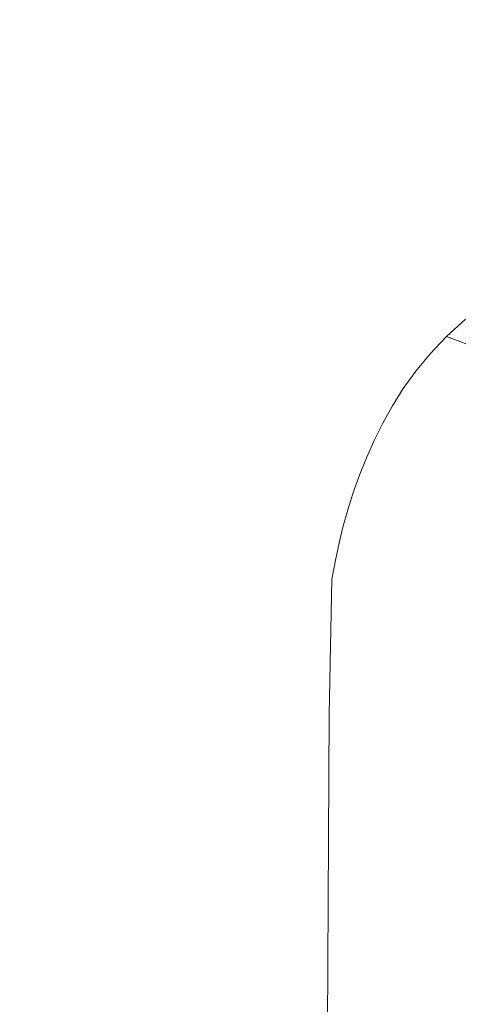
# Model space of a CAD drawing. Extents: x -791 to 1009, y -717 to 83.
# Drawn here: x -741 to -713, y -48 to 15 of the extents above; entities that cross this region are included whole.
import ezdxf

# ---------------------------------------------------------------- set-up
doc = ezdxf.new("R2010")
doc.units = 0
doc.header["$LTSCALE"] = 500
doc.header["$MEASUREMENT"] = 0
doc.layers.add('BESCO_AKRYL', color=7, linetype='Continuous')

msp = doc.modelspace()

# ---------------------------------------------------------------- linework, layer by layer
at = {"layer": 'BESCO_AKRYL', "lineweight": 0}
for points, invisible_edges in [([(-730.972, 15.087, 584.988), (-730.933, 18.921, 585), (-748.017, 18.921, 585), (-748.042, 15.087, 584.992)], 15), ([(-730.972, 15.087, 584.988), (-714.265, 15.087, 584.984), (-714.21, 18.921, 585), (-730.933, 18.921, 585)], 15), ([(-714.265, 15.087, 584.984), (-700.267, 15.087, 584.981), (-700.199, 18.921, 585), (-714.21, 18.921, 585)], 15), ([(-730.972, 15.087, 584.988), (-748.042, 15.087, 584.992), (-748.116, 13.163, 584.97), (-731.092, 13.163, 584.953)], 15), ([(-730.972, 15.087, 584.988), (-731.092, 13.163, 584.953), (-714.43, 13.163, 584.937), (-714.265, 15.087, 584.984)], 15), ([(-714.265, 15.087, 584.984), (-714.43, 13.163, 584.937), (-700.47, 13.163, 584.924), (-700.267, 15.087, 584.981)], 15), ([(-731.092, 13.163, 584.953), (-748.116, 13.163, 584.97), (-748.266, 12.263, 584.924), (-731.332, 12.263, 584.884)], 15), ([(-731.092, 13.163, 584.953), (-731.332, 12.263, 584.884), (-714.76, 12.263, 584.844), (-714.43, 13.163, 584.937)], 15), ([(-714.43, 13.163, 584.937), (-714.76, 12.263, 584.844), (-700.878, 12.263, 584.81), (-700.47, 13.163, 584.924)], 15), ([(-731.731, 11.502, 584.766), (-731.332, 12.263, 584.884), (-748.266, 12.263, 584.924), (-748.515, 11.502, 584.848)], 15), ([(-731.731, 11.502, 584.766), (-715.311, 11.502, 584.686), (-714.76, 12.263, 584.844), (-731.332, 12.263, 584.884)], 15), ([(-715.311, 11.502, 584.686), (-701.557, 11.502, 584.618), (-700.878, 12.263, 584.81), (-714.76, 12.263, 584.844)], 15), ([(-732.25, 10.844, 584.615), (-731.731, 11.502, 584.766), (-748.515, 11.502, 584.848), (-748.839, 10.844, 584.748)], 15), ([(-732.25, 10.844, 584.615), (-716.027, 10.844, 584.483), (-715.311, 11.502, 584.686), (-731.731, 11.502, 584.766)], 15), ([(-716.027, 10.844, 584.483), (-702.439, 10.844, 584.371), (-701.557, 11.502, 584.618), (-715.311, 11.502, 584.686)], 15), ([(-732.25, 10.844, 584.615), (-748.839, 10.844, 584.748), (-749.212, 10.256, 584.634), (-732.847, 10.256, 584.441)], 15), ([(-732.25, 10.844, 584.615), (-732.847, 10.256, 584.441), (-716.851, 10.256, 584.247), (-716.027, 10.844, 584.483)], 15), ([(-716.027, 10.844, 584.483), (-716.851, 10.256, 584.247), (-703.457, 10.256, 584.084), (-702.439, 10.844, 584.371)], 15), ([(-732.847, 10.256, 584.441), (-749.212, 10.256, 584.634), (-749.611, 9.702, 584.512), (-733.486, 9.702, 584.255)], 15), ([(-732.847, 10.256, 584.441), (-733.486, 9.702, 584.255), (-717.732, 9.702, 583.997), (-716.851, 10.256, 584.247)], 15), ([(-716.851, 10.256, 584.247), (-717.732, 9.702, 583.997), (-704.544, 9.702, 583.779), (-703.457, 10.256, 584.084)], 15), ([(-734.125, 9.148, 584.068), (-733.486, 9.702, 584.255), (-749.611, 9.702, 584.512), (-750.009, 9.148, 584.39)], 15), ([(-734.125, 9.148, 584.068), (-718.613, 9.148, 583.745), (-717.732, 9.702, 583.997), (-733.486, 9.702, 584.255)], 15), ([(-718.613, 9.148, 583.745), (-705.63, 9.148, 583.474), (-704.544, 9.702, 583.779), (-717.732, 9.702, 583.997)], 15), ([(-734.774, 8.584, 583.893), (-734.125, 9.148, 584.068), (-750.009, 9.148, 584.39), (-750.414, 8.584, 584.276)], 15), ([(-734.774, 8.584, 583.893), (-719.509, 8.584, 583.511), (-718.613, 9.148, 583.745), (-734.125, 9.148, 584.068)], 15), ([(-719.509, 8.584, 583.511), (-706.734, 8.584, 583.187), (-705.63, 9.148, 583.474), (-718.613, 9.148, 583.745)], 15), ([(-734.774, 8.584, 583.893), (-750.414, 8.584, 584.276), (-750.832, 8, 584.176), (-735.444, 8, 583.742)], 15), ([(-734.774, 8.584, 583.893), (-735.444, 8, 583.742), (-720.433, 8, 583.307), (-719.509, 8.584, 583.511)], 15), ([(-719.509, 8.584, 583.511), (-720.433, 8, 583.307), (-707.873, 8, 582.939), (-706.734, 8.584, 583.187)], 15), ([(-735.444, 8, 583.742), (-750.832, 8, 584.176), (-751.27, 7.384, 584.1), (-736.145, 7.384, 583.625)], 15), ([(-735.444, 8, 583.742), (-736.145, 7.384, 583.625), (-721.4, 7.384, 583.15), (-720.433, 8, 583.307)], 15), ([(-720.433, 8, 583.307), (-721.4, 7.384, 583.15), (-709.066, 7.384, 582.748), (-707.873, 8, 582.939)], 15), ([(-736.888, 6.727, 583.555), (-736.145, 7.384, 583.625), (-751.27, 7.384, 584.1), (-751.734, 6.727, 584.054)], 15), ([(-736.888, 6.727, 583.555), (-722.424, 6.727, 583.056), (-721.4, 7.384, 583.15), (-736.145, 7.384, 583.625)], 15), ([(-722.424, 6.727, 583.056), (-710.33, 6.727, 582.634), (-709.066, 7.384, 582.748), (-721.4, 7.384, 583.15)], 15), ([(-737.638, 6.061, 583.52), (-736.888, 6.727, 583.555), (-751.734, 6.727, 584.054), (-752.201, 6.061, 584.031)], 15), ([(-737.638, 6.061, 583.52), (-723.46, 6.061, 583.009), (-722.424, 6.727, 583.056), (-736.888, 6.727, 583.555)], 15), ([(-723.46, 6.061, 583.009), (-711.607, 6.061, 582.576), (-710.33, 6.727, 582.634), (-722.424, 6.727, 583.056)], 15), ([(-737.638, 6.061, 583.52), (-752.201, 6.061, 584.031), (-752.654, 5.414, 584.023), (-738.364, 5.414, 583.508)], 15), ([(-737.638, 6.061, 583.52), (-738.364, 5.414, 583.508), (-724.461, 5.414, 582.993), (-723.46, 6.061, 583.009)], 15), ([(-723.46, 6.061, 583.009), (-724.461, 5.414, 582.993), (-712.842, 5.414, 582.557), (-711.607, 6.061, 582.576)], 15), ([(-704.022, 6.061, 582.303), (-711.607, 6.061, 582.576), (-712.842, 5.414, 582.557), (-705.405, 5.414, 582.282)], 15), ([(-738.364, 5.414, 583.508), (-752.654, 5.414, 584.023), (-753.071, 4.819, 584.023), (-739.032, 4.819, 583.508)], 15), ([(-738.364, 5.414, 583.508), (-739.032, 4.819, 583.508), (-725.382, 4.819, 582.993), (-724.461, 5.414, 582.993)], 15), ([(-724.461, 5.414, 582.993), (-725.382, 4.819, 582.993), (-713.977, 4.819, 582.557), (-712.842, 5.414, 582.557)], 15), ([(-705.405, 5.414, 582.282), (-712.842, 5.414, 582.557), (-713.977, 4.819, 582.557), (-706.675, 4.819, 582.282)], 15), ([(-739.607, 4.307, 583.508), (-739.032, 4.819, 583.508), (-753.071, 4.819, 584.023), (-753.43, 4.307, 584.023)], 15), ([(-739.607, 4.307, 583.508), (-726.175, 4.307, 582.993), (-725.382, 4.819, 582.993), (-739.032, 4.819, 583.508)], 15), ([(-726.175, 4.307, 582.993), (-714.956, 4.307, 582.557), (-713.977, 4.819, 582.557), (-725.382, 4.819, 582.993)], 15), ([(-707.77, 4.307, 582.282), (-706.675, 4.819, 582.282), (-713.977, 4.819, 582.557), (-714.956, 4.307, 582.557)], 15), ([(-740.142, 3.811, 583.508), (-753.764, 3.811, 584.023), (-754.107, 3.266, 584.023), (-740.692, 3.266, 583.508)], 15), ([(-740.142, 3.811, 583.508), (-739.607, 4.307, 583.508), (-753.43, 4.307, 584.023), (-753.764, 3.811, 584.023)], 15), ([(-740.142, 3.811, 583.508), (-740.692, 3.266, 583.508), (-727.671, 3.266, 582.993), (-726.914, 3.811, 582.993)], 15), ([(-740.142, 3.811, 583.508), (-726.914, 3.811, 582.993), (-726.175, 4.307, 582.993), (-739.607, 4.307, 583.508)], 15), ([(-726.914, 3.811, 582.993), (-727.671, 3.266, 582.993), (-716.8, 3.266, 582.557), (-715.867, 3.811, 582.557)], 15), ([(-726.914, 3.811, 582.993), (-715.867, 3.811, 582.557), (-714.956, 4.307, 582.557), (-726.175, 4.307, 582.993)], 15), ([(-708.791, 3.811, 582.282), (-715.867, 3.811, 582.557), (-716.8, 3.266, 582.557), (-709.837, 3.266, 582.282)], 15), ([(-708.791, 3.811, 582.282), (-707.77, 4.307, 582.282), (-714.956, 4.307, 582.557), (-715.867, 3.811, 582.557)], 15), ([(-740.692, 3.266, 583.508), (-741.308, 2.608, 583.508), (-728.52, 2.608, 582.993), (-727.671, 3.266, 582.993)], 15), ([(-727.671, 3.266, 582.993), (-728.52, 2.608, 582.993), (-717.848, 2.608, 582.557), (-716.8, 3.266, 582.557)], 15), ([(-709.837, 3.266, 582.282), (-716.8, 3.266, 582.557), (-717.848, 2.608, 582.557), (-711.01, 2.608, 582.282)], 15), ([(-742.043, 1.769, 583.508), (-729.535, 1.769, 582.993), (-728.52, 2.608, 582.993), (-741.308, 2.608, 583.508)], 15), ([(-729.535, 1.769, 582.993), (-719.099, 1.769, 582.557), (-717.848, 2.608, 582.557), (-728.52, 2.608, 582.993)], 15), ([(-712.41, 1.769, 582.282), (-711.01, 2.608, 582.282), (-717.848, 2.608, 582.557), (-719.099, 1.769, 582.557)], 15), ([(-742.848, 0.796, 583.508), (-730.646, 0.796, 582.993), (-729.535, 1.769, 582.993), (-742.043, 1.769, 583.508)], 15), ([(-730.646, 0.796, 582.993), (-720.47, 0.796, 582.557), (-719.099, 1.769, 582.557), (-729.535, 1.769, 582.993)], 15), ([(-713.945, 0.796, 582.282), (-712.41, 1.769, 582.282), (-719.099, 1.769, 582.557), (-720.47, 0.796, 582.557)], 15), ([(-710.148, 0.782, 582.022), (-708.521, 1.755, 582.022), (-712.41, 1.769, 582.282), (-713.945, 0.796, 582.282)], 15), ([(-742.848, 0.796, 583.508), (-743.675, -0.266, 583.508), (-731.787, -0.266, 582.993), (-730.646, 0.796, 582.993)], 15), ([(-730.646, 0.796, 582.993), (-731.787, -0.266, 582.993), (-721.877, -0.266, 582.557), (-720.47, 0.796, 582.557)], 15), ([(-713.945, 0.796, 582.282), (-720.47, 0.796, 582.557), (-721.877, -0.266, 582.557), (-715.521, -0.266, 582.282)], 15), ([(-710.148, 0.782, 582.022), (-713.945, 0.796, 582.282), (-715.521, -0.266, 582.282), (-711.816, -0.281, 582.022)], 15), ([(-743.675, -0.266, 583.508), (-744.475, -1.374, 583.508), (-732.889, -1.374, 582.993), (-731.787, -0.266, 582.993)], 15), ([(-731.787, -0.266, 582.993), (-732.889, -1.374, 582.993), (-723.237, -1.374, 582.557), (-721.877, -0.266, 582.557)], 15), ([(-715.521, -0.266, 582.282), (-721.877, -0.266, 582.557), (-723.237, -1.374, 582.557), (-717.043, -1.374, 582.282)], 15), ([(-711.816, -0.281, 582.022), (-715.521, -0.266, 582.282), (-717.043, -1.374, 582.282), (-713.43, -1.388, 582.022)], 15), ([(-711.816, -0.281, 582.022), (-713.43, -1.388, 582.022), (-711.518, -1.431, 581.637), (-709.865, -0.324, 581.637)], 15), ([(-745.198, -2.481, 583.508), (-733.887, -2.481, 582.993), (-732.889, -1.374, 582.993), (-744.475, -1.374, 583.508)], 15), ([(-733.887, -2.481, 582.993), (-724.467, -2.481, 582.557), (-723.237, -1.374, 582.557), (-732.889, -1.374, 582.993)], 15), ([(-718.42, -2.481, 582.282), (-717.043, -1.374, 582.282), (-723.237, -1.374, 582.557), (-724.467, -2.481, 582.557)], 15), ([(-714.889, -2.496, 582.022), (-713.43, -1.388, 582.022), (-717.043, -1.374, 582.282), (-718.42, -2.481, 582.282)], 15), ([(-714.889, -2.496, 582.022), (-713.014, -2.539, 581.637), (-711.518, -1.431, 581.637), (-713.43, -1.388, 582.022)], 15), ([(-713.014, -2.539, 581.637), (-711.938, -2.625, 580.986), (-710.431, -1.517, 580.986), (-711.518, -1.431, 581.637)], 13), ([(-745.847, -3.589, 583.508), (-734.781, -3.589, 582.993), (-733.887, -2.481, 582.993), (-745.198, -2.481, 583.508)], 15), ([(-734.781, -3.589, 582.993), (-725.57, -3.589, 582.557), (-724.467, -2.481, 582.557), (-733.887, -2.481, 582.993)], 15), ([(-719.656, -3.589, 582.282), (-718.42, -2.481, 582.282), (-724.467, -2.481, 582.557), (-725.57, -3.589, 582.557)], 15), ([(-716.198, -3.603, 582.022), (-714.889, -2.496, 582.022), (-718.42, -2.481, 582.282), (-719.656, -3.589, 582.282)], 15), ([(-716.198, -3.603, 582.022), (-714.356, -3.646, 581.637), (-713.014, -2.539, 581.637), (-714.889, -2.496, 582.022)], 15), ([(-714.356, -3.646, 581.637), (-713.29, -3.732, 580.986), (-711.938, -2.625, 580.986), (-713.014, -2.539, 581.637)], 15), ([(-712.16, -3.875, 579.925), (-710.802, -2.768, 579.925), (-711.938, -2.625, 580.986), (-713.29, -3.732, 580.986)], 13), ([(-745.847, -3.589, 583.508), (-746.423, -4.697, 583.508), (-735.576, -4.697, 582.993), (-734.781, -3.589, 582.993)], 15), ([(-734.781, -3.589, 582.993), (-735.576, -4.697, 582.993), (-726.55, -4.697, 582.557), (-725.57, -3.589, 582.557)], 15), ([(-719.656, -3.589, 582.282), (-725.57, -3.589, 582.557), (-726.55, -4.697, 582.557), (-720.753, -4.697, 582.282)], 15), ([(-716.198, -3.603, 582.022), (-719.656, -3.589, 582.282), (-720.753, -4.697, 582.282), (-717.359, -4.711, 582.022)], 15), ([(-716.198, -3.603, 582.022), (-717.359, -4.711, 582.022), (-715.548, -4.754, 581.637), (-714.356, -3.646, 581.637)], 15), ([(-714.356, -3.646, 581.637), (-715.548, -4.754, 581.637), (-714.491, -4.84, 580.986), (-713.29, -3.732, 580.986)], 15), ([(-712.16, -3.875, 579.925), (-713.29, -3.732, 580.986), (-714.491, -4.84, 580.986), (-713.367, -4.983, 579.925)], 15), ([(-709.499, -4.894, 573.028), (-712.16, -3.875, 579.925), (-713.367, -4.983, 579.925), (-710.703, -5.998, 573.028)], 9), ([(-746.423, -4.697, 583.508), (-746.928, -5.804, 583.508), (-736.273, -5.804, 582.993), (-735.576, -4.697, 582.993)], 15), ([(-735.576, -4.697, 582.993), (-736.273, -5.804, 582.993), (-727.409, -5.804, 582.557), (-726.55, -4.697, 582.557)], 15), ([(-720.753, -4.697, 582.282), (-726.55, -4.697, 582.557), (-727.409, -5.804, 582.557), (-721.716, -5.804, 582.282)], 15), ([(-717.359, -4.711, 582.022), (-720.753, -4.697, 582.282), (-721.716, -5.804, 582.282), (-718.38, -5.819, 582.022)], 15), ([(-717.359, -4.711, 582.022), (-718.38, -5.819, 582.022), (-716.594, -5.862, 581.637), (-715.548, -4.754, 581.637)], 15), ([(-715.548, -4.754, 581.637), (-716.594, -5.862, 581.637), (-715.546, -5.947, 580.986), (-714.491, -4.84, 580.986)], 15), ([(-713.367, -4.983, 579.925), (-714.491, -4.84, 580.986), (-715.546, -5.947, 580.986), (-714.426, -6.09, 579.925)], 15), ([(-710.703, -5.998, 573.028), (-713.367, -4.983, 579.925), (-714.426, -6.09, 579.925), (-711.76, -7.102, 573.028)], 13), ([(-747.366, -6.912, 583.508), (-736.877, -6.912, 582.993), (-736.273, -5.804, 582.993), (-746.928, -5.804, 583.508)], 15), ([(-736.877, -6.912, 582.993), (-728.154, -6.912, 582.557), (-727.409, -5.804, 582.557), (-736.273, -5.804, 582.993)], 15), ([(-722.548, -6.912, 582.282), (-721.716, -5.804, 582.282), (-727.409, -5.804, 582.557), (-728.154, -6.912, 582.557)], 15), ([(-719.263, -6.926, 582.022), (-718.38, -5.819, 582.022), (-721.716, -5.804, 582.282), (-722.548, -6.912, 582.282)], 15), ([(-719.263, -6.926, 582.022), (-717.498, -6.969, 581.637), (-716.594, -5.862, 581.637), (-718.38, -5.819, 582.022)], 15), ([(-717.498, -6.969, 581.637), (-716.458, -7.055, 580.986), (-715.546, -5.947, 580.986), (-716.594, -5.862, 581.637)], 15), ([(-715.343, -7.198, 579.925), (-714.426, -6.09, 579.925), (-715.546, -5.947, 580.986), (-716.458, -7.055, 580.986)], 15), ([(-712.673, -8.206, 573.028), (-711.76, -7.102, 573.028), (-714.426, -6.09, 579.925), (-715.343, -7.198, 579.925)], 11), ([(-747.745, -8.019, 583.508), (-737.399, -8.019, 582.993), (-736.877, -6.912, 582.993), (-747.366, -6.912, 583.508)], 15), ([(-737.399, -8.019, 582.993), (-728.799, -8.019, 582.557), (-728.154, -6.912, 582.557), (-736.877, -6.912, 582.993)], 15), ([(-723.271, -8.019, 582.282), (-722.548, -6.912, 582.282), (-728.154, -6.912, 582.557), (-728.799, -8.019, 582.557)], 15), ([(-720.028, -8.034, 582.022), (-719.263, -6.926, 582.022), (-722.548, -6.912, 582.282), (-723.271, -8.019, 582.282)], 15), ([(-720.028, -8.034, 582.022), (-718.283, -8.077, 581.637), (-717.498, -6.969, 581.637), (-719.263, -6.926, 582.022)], 15), ([(-718.283, -8.077, 581.637), (-717.248, -8.163, 580.986), (-716.458, -7.055, 580.986), (-717.498, -6.969, 581.637)], 15), ([(-716.138, -8.306, 579.925), (-715.343, -7.198, 579.925), (-716.458, -7.055, 580.986), (-717.248, -8.163, 580.986)], 15), ([(-713.466, -9.31, 573.028), (-712.673, -8.206, 573.028), (-715.343, -7.198, 579.925), (-716.138, -8.306, 579.925)], 11), ([(-712.673, -8.206, 573.028), (-706.97, -10.886, 554.867), (-706.068, -9.792, 554.867), (-711.76, -7.102, 573.028)], 15), ([(-747.745, -8.019, 583.508), (-748.075, -9.127, 583.508), (-737.855, -9.127, 582.993), (-737.399, -8.019, 582.993)], 15), ([(-737.399, -8.019, 582.993), (-737.855, -9.127, 582.993), (-729.362, -9.127, 582.557), (-728.799, -8.019, 582.557)], 15), ([(-723.271, -8.019, 582.282), (-728.799, -8.019, 582.557), (-729.362, -9.127, 582.557), (-723.901, -9.127, 582.282)], 15), ([(-720.028, -8.034, 582.022), (-723.271, -8.019, 582.282), (-723.901, -9.127, 582.282), (-720.696, -9.141, 582.022)], 15), ([(-720.028, -8.034, 582.022), (-720.696, -9.141, 582.022), (-718.967, -9.184, 581.637), (-718.283, -8.077, 581.637)], 15), ([(-718.283, -8.077, 581.637), (-718.967, -9.184, 581.637), (-717.938, -9.27, 580.986), (-717.248, -8.163, 580.986)], 15), ([(-716.138, -8.306, 579.925), (-717.248, -8.163, 580.986), (-717.938, -9.27, 580.986), (-716.831, -9.413, 579.925)], 15), ([(-713.466, -9.31, 573.028), (-716.138, -8.306, 579.925), (-716.831, -9.413, 579.925), (-714.158, -10.414, 573.028)], 13), ([(-713.466, -9.31, 573.028), (-707.753, -11.979, 554.867), (-706.97, -10.886, 554.867), (-712.673, -8.206, 573.028)], 15), ([(-748.075, -9.127, 583.508), (-748.367, -10.235, 583.508), (-738.258, -10.235, 582.993), (-737.855, -9.127, 582.993)], 15), ([(-737.855, -9.127, 582.993), (-738.258, -10.235, 582.993), (-729.859, -10.235, 582.557), (-729.362, -9.127, 582.557)], 15), ([(-723.901, -9.127, 582.282), (-729.362, -9.127, 582.557), (-729.859, -10.235, 582.557), (-724.458, -10.235, 582.282)], 15), ([(-720.696, -9.141, 582.022), (-723.901, -9.127, 582.282), (-724.458, -10.235, 582.282), (-721.286, -10.249, 582.022)], 15), ([(-720.696, -9.141, 582.022), (-721.286, -10.249, 582.022), (-719.572, -10.292, 581.637), (-718.967, -9.184, 581.637)], 15), ([(-718.967, -9.184, 581.637), (-719.572, -10.292, 581.637), (-718.548, -10.378, 580.986), (-717.938, -9.27, 580.986)], 15), ([(-716.831, -9.413, 579.925), (-717.938, -9.27, 580.986), (-718.548, -10.378, 580.986), (-717.443, -10.521, 579.925)], 15), ([(-714.158, -10.414, 573.028), (-716.831, -9.413, 579.925), (-717.443, -10.521, 579.925), (-714.769, -11.518, 573.028)], 13), ([(-713.466, -9.31, 573.028), (-714.158, -10.414, 573.028), (-708.435, -13.072, 554.867), (-707.753, -11.979, 554.867)], 15), ([(-748.631, -11.342, 583.508), (-738.623, -11.342, 582.993), (-738.258, -10.235, 582.993), (-748.367, -10.235, 583.508)], 15), ([(-738.623, -11.342, 582.993), (-730.308, -11.342, 582.557), (-729.859, -10.235, 582.557), (-738.258, -10.235, 582.993)], 15), ([(-724.961, -11.342, 582.282), (-724.458, -10.235, 582.282), (-729.859, -10.235, 582.557), (-730.308, -11.342, 582.557)], 15), ([(-721.818, -11.357, 582.022), (-721.286, -10.249, 582.022), (-724.458, -10.235, 582.282), (-724.961, -11.342, 582.282)], 15), ([(-721.818, -11.357, 582.022), (-720.119, -11.399, 581.637), (-719.572, -10.292, 581.637), (-721.286, -10.249, 582.022)], 15), ([(-720.119, -11.399, 581.637), (-719.098, -11.485, 580.986), (-718.548, -10.378, 580.986), (-719.572, -10.292, 581.637)], 15), ([(-717.996, -11.628, 579.925), (-717.443, -10.521, 579.925), (-718.548, -10.378, 580.986), (-719.098, -11.485, 580.986)], 15), ([(-715.321, -12.622, 573.028), (-714.769, -11.518, 573.028), (-717.443, -10.521, 579.925), (-717.996, -11.628, 579.925)], 11), ([(-714.158, -10.414, 573.028), (-714.769, -11.518, 573.028), (-709.039, -14.166, 554.867), (-708.435, -13.072, 554.867)], 15), ([(-748.869, -12.45, 583.508), (-738.95, -12.45, 582.993), (-738.623, -11.342, 582.993), (-748.631, -11.342, 583.508)], 15), ([(-738.95, -12.45, 582.993), (-730.712, -12.45, 582.557), (-730.308, -11.342, 582.557), (-738.623, -11.342, 582.993)], 15), ([(-725.413, -12.45, 582.282), (-724.961, -11.342, 582.282), (-730.308, -11.342, 582.557), (-730.712, -12.45, 582.557)], 15), ([(-722.297, -12.464, 582.022), (-721.818, -11.357, 582.022), (-724.961, -11.342, 582.282), (-725.413, -12.45, 582.282)], 15), ([(-722.297, -12.464, 582.022), (-720.609, -12.507, 581.637), (-720.119, -11.399, 581.637), (-721.818, -11.357, 582.022)], 15), ([(-720.609, -12.507, 581.637), (-719.593, -12.593, 580.986), (-719.098, -11.485, 580.986), (-720.119, -11.399, 581.637)], 15), ([(-718.493, -12.736, 579.925), (-717.996, -11.628, 579.925), (-719.098, -11.485, 580.986), (-719.593, -12.593, 580.986)], 15), ([(-715.817, -13.726, 573.028), (-715.321, -12.622, 573.028), (-717.996, -11.628, 579.925), (-718.493, -12.736, 579.925)], 11), ([(-715.321, -12.622, 573.028), (-709.583, -15.259, 554.867), (-709.039, -14.166, 554.867), (-714.769, -11.518, 573.028)], 15), ([(-748.869, -12.45, 583.508), (-749.081, -13.557, 583.508), (-739.243, -13.557, 582.993), (-738.95, -12.45, 582.993)], 15), ([(-738.95, -12.45, 582.993), (-739.243, -13.557, 582.993), (-731.073, -13.557, 582.557), (-730.712, -12.45, 582.557)], 15), ([(-725.413, -12.45, 582.282), (-730.712, -12.45, 582.557), (-731.073, -13.557, 582.557), (-725.817, -13.557, 582.282)], 15), ([(-722.297, -12.464, 582.022), (-725.413, -12.45, 582.282), (-725.817, -13.557, 582.282), (-722.725, -13.572, 582.022)], 15), ([(-722.297, -12.464, 582.022), (-722.725, -13.572, 582.022), (-721.049, -13.615, 581.637), (-720.609, -12.507, 581.637)], 15), ([(-720.609, -12.507, 581.637), (-721.049, -13.615, 581.637), (-720.036, -13.7, 580.986), (-719.593, -12.593, 580.986)], 15), ([(-718.493, -12.736, 579.925), (-719.593, -12.593, 580.986), (-720.036, -13.7, 580.986), (-718.938, -13.844, 579.925)], 15), ([(-715.817, -13.726, 573.028), (-718.493, -12.736, 579.925), (-718.938, -13.844, 579.925), (-716.261, -14.83, 573.028)], 13), ([(-715.817, -13.726, 573.028), (-710.073, -16.352, 554.867), (-709.583, -15.259, 554.867), (-715.321, -12.622, 573.028)], 15), ([(-749.081, -13.557, 583.508), (-749.27, -14.665, 583.508), (-739.504, -14.665, 582.993), (-739.243, -13.557, 582.993)], 15), ([(-739.243, -13.557, 582.993), (-739.504, -14.665, 582.993), (-731.395, -14.665, 582.557), (-731.073, -13.557, 582.557)], 15), ([(-725.817, -13.557, 582.282), (-731.073, -13.557, 582.557), (-731.395, -14.665, 582.557), (-726.178, -14.665, 582.282)], 15), ([(-722.725, -13.572, 582.022), (-725.817, -13.557, 582.282), (-726.178, -14.665, 582.282), (-723.107, -14.679, 582.022)], 15), ([(-722.725, -13.572, 582.022), (-723.107, -14.679, 582.022), (-721.441, -14.722, 581.637), (-721.049, -13.615, 581.637)], 15), ([(-721.049, -13.615, 581.637), (-721.441, -14.722, 581.637), (-720.431, -14.808, 580.986), (-720.036, -13.7, 580.986)], 15), ([(-718.938, -13.844, 579.925), (-720.036, -13.7, 580.986), (-720.431, -14.808, 580.986), (-719.335, -14.951, 579.925)], 15), ([(-715.817, -13.726, 573.028), (-716.261, -14.83, 573.028), (-710.511, -17.446, 554.867), (-710.073, -16.352, 554.867)], 15), ([(-716.261, -14.83, 573.028), (-718.938, -13.844, 579.925), (-719.335, -14.951, 579.925), (-716.656, -15.934, 573.028)], 13), ([(-749.438, -15.773, 583.508), (-739.736, -15.773, 582.993), (-739.504, -14.665, 582.993), (-749.27, -14.665, 583.508)], 15), ([(-739.736, -15.773, 582.993), (-731.68, -15.773, 582.557), (-731.395, -14.665, 582.557), (-739.504, -14.665, 582.993)], 15), ([(-726.498, -15.773, 582.282), (-726.178, -14.665, 582.282), (-731.395, -14.665, 582.557), (-731.68, -15.773, 582.557)], 15), ([(-723.446, -15.787, 582.022), (-723.107, -14.679, 582.022), (-726.178, -14.665, 582.282), (-726.498, -15.773, 582.282)], 15), ([(-723.446, -15.787, 582.022), (-721.788, -15.83, 581.637), (-721.441, -14.722, 581.637), (-723.107, -14.679, 582.022)], 15), ([(-721.788, -15.83, 581.637), (-720.781, -15.916, 580.986), (-720.431, -14.808, 580.986), (-721.441, -14.722, 581.637)], 15), ([(-719.686, -16.059, 579.925), (-719.335, -14.951, 579.925), (-720.431, -14.808, 580.986), (-720.781, -15.916, 580.986)], 15), ([(-717.007, -17.038, 573.028), (-716.656, -15.934, 573.028), (-719.335, -14.951, 579.925), (-719.686, -16.059, 579.925)], 11), ([(-716.261, -14.83, 573.028), (-716.656, -15.934, 573.028), (-710.902, -18.539, 554.867), (-710.511, -17.446, 554.867)], 15), ([(-749.586, -16.88, 583.508), (-739.94, -16.88, 582.993), (-739.736, -15.773, 582.993), (-749.438, -15.773, 583.508)], 15), ([(-739.94, -16.88, 582.993), (-731.932, -16.88, 582.557), (-731.68, -15.773, 582.557), (-739.736, -15.773, 582.993)], 15), ([(-726.779, -16.88, 582.282), (-726.498, -15.773, 582.282), (-731.68, -15.773, 582.557), (-731.932, -16.88, 582.557)], 15), ([(-723.745, -16.894, 582.022), (-723.446, -15.787, 582.022), (-726.498, -15.773, 582.282), (-726.779, -16.88, 582.282)], 15), ([(-723.745, -16.894, 582.022), (-722.094, -16.937, 581.637), (-721.788, -15.83, 581.637), (-723.446, -15.787, 582.022)], 15), ([(-722.094, -16.937, 581.637), (-721.09, -17.023, 580.986), (-720.781, -15.916, 580.986), (-721.788, -15.83, 581.637)], 15), ([(-719.997, -17.166, 579.925), (-719.686, -16.059, 579.925), (-720.781, -15.916, 580.986), (-721.09, -17.023, 580.986)], 15), ([(-717.317, -18.142, 573.028), (-717.007, -17.038, 573.028), (-719.686, -16.059, 579.925), (-719.997, -17.166, 579.925)], 11), ([(-717.007, -17.038, 573.028), (-711.248, -19.632, 554.867), (-710.902, -18.539, 554.867), (-716.656, -15.934, 573.028)], 15), ([(-749.586, -16.88, 583.508), (-749.716, -17.988, 583.508), (-740.119, -17.988, 582.993), (-739.94, -16.88, 582.993)], 15), ([(-739.94, -16.88, 582.993), (-740.119, -17.988, 582.993), (-732.153, -17.988, 582.557), (-731.932, -16.88, 582.557)], 15), ([(-726.779, -16.88, 582.282), (-731.932, -16.88, 582.557), (-732.153, -17.988, 582.557), (-727.026, -17.988, 582.282)], 15), ([(-723.745, -16.894, 582.022), (-726.779, -16.88, 582.282), (-727.026, -17.988, 582.282), (-724.007, -18.002, 582.022)], 15), ([(-723.745, -16.894, 582.022), (-724.007, -18.002, 582.022), (-722.362, -18.045, 581.637), (-722.094, -16.937, 581.637)], 15), ([(-722.094, -16.937, 581.637), (-722.362, -18.045, 581.637), (-721.361, -18.131, 580.986), (-721.09, -17.023, 580.986)], 15), ([(-719.997, -17.166, 579.925), (-721.09, -17.023, 580.986), (-721.361, -18.131, 580.986), (-720.269, -18.274, 579.925)], 15), ([(-717.317, -18.142, 573.028), (-719.997, -17.166, 579.925), (-720.269, -18.274, 579.925), (-717.588, -19.246, 573.028)], 13), ([(-717.317, -18.142, 573.028), (-711.553, -20.726, 554.867), (-711.248, -19.632, 554.867), (-717.007, -17.038, 573.028)], 15), ([(-749.716, -17.988, 583.508), (-749.829, -19.095, 583.508), (-740.275, -19.095, 582.993), (-740.119, -17.988, 582.993)], 15), ([(-740.119, -17.988, 582.993), (-740.275, -19.095, 582.993), (-732.345, -19.095, 582.557), (-732.153, -17.988, 582.557)], 15), ([(-727.026, -17.988, 582.282), (-732.153, -17.988, 582.557), (-732.345, -19.095, 582.557), (-727.241, -19.095, 582.282)], 15), ([(-724.007, -18.002, 582.022), (-727.026, -17.988, 582.282), (-727.241, -19.095, 582.282), (-724.235, -19.11, 582.022)], 15), ([(-724.007, -18.002, 582.022), (-724.235, -19.11, 582.022), (-722.596, -19.153, 581.637), (-722.362, -18.045, 581.637)], 15), ([(-722.362, -18.045, 581.637), (-722.596, -19.153, 581.637), (-721.596, -19.238, 580.986), (-721.361, -18.131, 580.986)], 15), ([(-720.269, -18.274, 579.925), (-721.361, -18.131, 580.986), (-721.596, -19.238, 580.986), (-720.506, -19.382, 579.925)], 15), ([(-717.317, -18.142, 573.028), (-717.588, -19.246, 573.028), (-711.821, -21.819, 554.867), (-711.553, -20.726, 554.867)], 15), ([(-717.588, -19.246, 573.028), (-720.269, -18.274, 579.925), (-720.506, -19.382, 579.925), (-717.824, -20.35, 573.028)], 13), ([(-749.927, -20.203, 583.508), (-740.41, -20.203, 582.993), (-740.275, -19.095, 582.993), (-749.829, -19.095, 583.508)], 15), ([(-740.41, -20.203, 582.993), (-732.511, -20.203, 582.557), (-732.345, -19.095, 582.557), (-740.275, -19.095, 582.993)], 15), ([(-727.428, -20.203, 582.282), (-727.241, -19.095, 582.282), (-732.345, -19.095, 582.557), (-732.511, -20.203, 582.557)], 15), ([(-724.432, -20.217, 582.022), (-724.235, -19.11, 582.022), (-727.241, -19.095, 582.282), (-727.428, -20.203, 582.282)], 15), ([(-724.432, -20.217, 582.022), (-722.798, -20.26, 581.637), (-722.596, -19.153, 581.637), (-724.235, -19.11, 582.022)], 15), ([(-722.798, -20.26, 581.637), (-721.8, -20.346, 580.986), (-721.596, -19.238, 580.986), (-722.596, -19.153, 581.637)], 15), ([(-720.711, -20.489, 579.925), (-720.506, -19.382, 579.925), (-721.596, -19.238, 580.986), (-721.8, -20.346, 580.986)], 15), ([(-718.029, -21.454, 573.028), (-717.824, -20.35, 573.028), (-720.506, -19.382, 579.925), (-720.711, -20.489, 579.925)], 11), ([(-717.588, -19.246, 573.028), (-717.824, -20.35, 573.028), (-712.054, -22.912, 554.867), (-711.821, -21.819, 554.867)], 15), ([(-750.009, -28.85, 583.508), (-740.522, -28.85, 582.993), (-740.41, -20.203, 582.993), (-749.927, -20.203, 583.508)], 15), ([(-740.522, -28.85, 582.993), (-732.65, -28.85, 582.557), (-732.511, -20.203, 582.557), (-740.41, -20.203, 582.993)], 15), ([(-727.583, -28.85, 582.282), (-727.428, -20.203, 582.282), (-732.511, -20.203, 582.557), (-732.65, -28.85, 582.557)], 15), ([(-724.597, -28.864, 582.022), (-724.432, -20.217, 582.022), (-727.428, -20.203, 582.282), (-727.583, -28.85, 582.282)], 15), ([(-724.597, -28.864, 582.022), (-722.967, -28.905, 581.637), (-722.798, -20.26, 581.637), (-724.432, -20.217, 582.022)], 15), ([(-722.967, -28.905, 581.637), (-721.97, -28.989, 580.986), (-721.8, -20.346, 580.986), (-722.798, -20.26, 581.637)], 15), ([(-720.882, -29.127, 579.925), (-720.711, -20.489, 579.925), (-721.8, -20.346, 580.986), (-721.97, -28.989, 580.986)], 15), ([(-718.2, -30.059, 573.028), (-718.029, -21.454, 573.028), (-720.711, -20.489, 579.925), (-720.882, -29.127, 579.925)], 11), ([(-718.029, -21.454, 573.028), (-712.256, -24.005, 554.867), (-712.054, -22.912, 554.867), (-717.824, -20.35, 573.028)], 15), ([(-718.2, -30.059, 573.028), (-712.424, -32.522, 554.867), (-712.256, -24.005, 554.867), (-718.029, -21.454, 573.028)], 15), ([(-750.009, -28.85, 583.508), (-750.073, -52.576, 583.508), (-740.612, -52.576, 582.993), (-740.522, -28.85, 582.993)], 15), ([(-740.522, -28.85, 582.993), (-740.612, -52.576, 582.993), (-732.76, -52.576, 582.557), (-732.65, -28.85, 582.557)], 15), ([(-727.583, -28.85, 582.282), (-732.65, -28.85, 582.557), (-732.76, -52.576, 582.557), (-727.706, -52.576, 582.282)], 15), ([(-724.597, -28.864, 582.022), (-727.583, -28.85, 582.282), (-727.706, -52.576, 582.282), (-724.728, -52.588, 582.022)], 15), ([(-724.597, -28.864, 582.022), (-724.728, -52.588, 582.022), (-723.101, -52.626, 581.637), (-722.967, -28.905, 581.637)], 15), ([(-722.967, -28.905, 581.637), (-723.101, -52.626, 581.637), (-722.105, -52.701, 580.986), (-721.97, -28.989, 580.986)], 15), ([(-720.882, -29.127, 579.925), (-721.97, -28.989, 580.986), (-722.105, -52.701, 580.986), (-721.017, -52.826, 579.925)], 15), ([(-718.2, -30.059, 573.028), (-720.882, -29.127, 579.925), (-721.017, -52.826, 579.925), (-718.335, -53.665, 573.028)], 13), ([(-718.2, -30.059, 573.028), (-718.335, -53.665, 573.028), (-712.558, -55.883, 554.867), (-712.424, -32.522, 554.867)], 15)]:
    msp.add_3dface(points, dxfattribs=dict(at, invisible_edges=invisible_edges))

doc.saveas('drawing.dxf')
